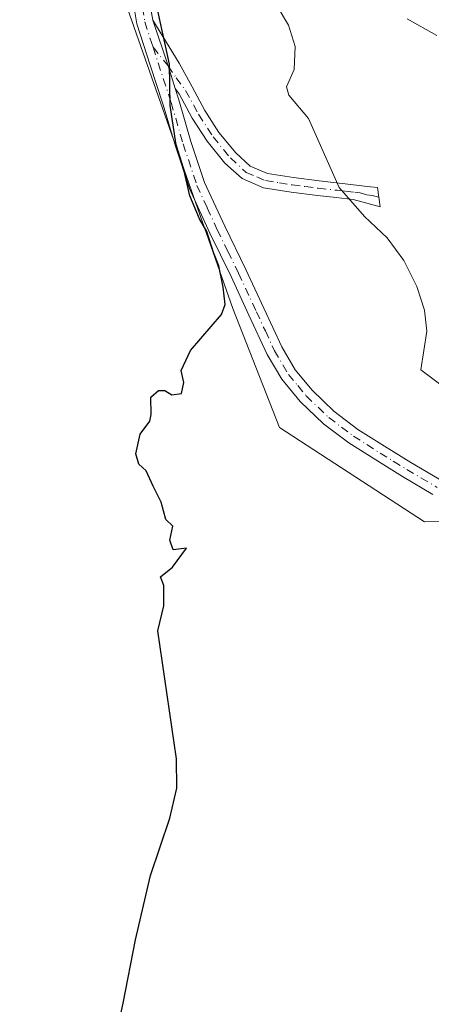
# Model space of a CAD drawing. Units: metres. Extents: x 580534 to 583992, y 4696511 to 4698865.
# Drawn here: x 582607 to 582675, y 4697273 to 4697436 of the extents above; entities that cross this region are included whole.
import ezdxf

# ---------------------------------------------------------------- set-up
doc = ezdxf.new("R2010")
doc.units = ezdxf.units.M
doc.header["$MEASUREMENT"] = 0
doc.linetypes.add('DGN Style 4', pattern=[2.6384748266838614, 1.318413404963828, -0.6592067024819142, 0.001648016756204785, -0.6592067024819142])
for name, color, linetype, lineweight in [('Camino Cxs', 7, 'Continuous', 0), ('Camino eje', 30, 'DGN Style 4', 13), ('Cultivos herbáceos CxS', 92, 'Continuous', 0), ('Curva de nivel maestra', 30, 'Continuous', 30), ('Curva de nivel normal', 30, 'Continuous', 0), ('Pastizal CxS', 92, 'Continuous', 0)]:
    doc.layers.add(name, color=color, linetype=linetype, lineweight=lineweight)

msp = doc.modelspace()

# ---------------------------------------------------------------- linework, layer by layer
at = {"layer": 'Camino Cxs', "color": 7, "linetype": 'Continuous', "lineweight": 0, "extrusion": (-0.5334290910940754, -0.1856996150776768, 0.8252084934939479), "elevation": -1182835.078113429, "flags": 128}
msp.add_lwpolyline([(-4244738.365345571, 1728685.569560939), (-4244742.278552172, 1728685.75581225), (-4244750.269227846, 1728685.856550839)], dxfattribs=at)
msp.add_lwpolyline([(-4244738.365345571, 1728685.569560939), (-4244742.278552172, 1728685.75581225), (-4244750.269227846, 1728685.856550839)], dxfattribs=at)
at = {"layer": 'Camino Cxs', "color": 7, "linetype": 'Continuous', "lineweight": 0}
for points in [[(582675.4901000002, 4697357.030099999, 324.1585999999952), (582670.4600999998, 4697360.0001, 324.1496000000043), (582666.0201000003, 4697362.7401, 324.0605000000069), (582661.5500999996, 4697365.590100001, 324.1003000000055), (582657.3601000002, 4697368.7401, 324.0277999999962), (582653.5201000003, 4697372.440099999, 324.1487000000052), (582650.4600999998, 4697376.140100001, 324.3947999999946), (582648.0500999996, 4697380.220100001, 324.3395000000019), (582645.0301000001, 4697386.7401, 324.4141999999993), (582642.0900999998, 4697393.120100001, 324.6432000000059), (582638.5701000001, 4697400.3101, 324.7969000000012), (582635.1601, 4697407.7501, 324.8117000000057), (582632.8400999998, 4697414.7301, 324.9706000000006), (582630.8400999998, 4697421.610099999, 325.1339000000008), (582628.6901000004, 4697428.190099999, 325.2964999999967), (582626.4700999996, 4697435.0101, 325.366399999999), (582626.0401, 4697437.690099999, 325.3378999999986)], [(582675.4901000002, 4697357.030099999, 324.1585999999952), (582670.4600999998, 4697360.0001, 324.1496000000043), (582666.0201000003, 4697362.7401, 324.0605000000069), (582661.5500999996, 4697365.590100001, 324.1003000000055), (582657.3601000002, 4697368.7401, 324.0277999999962), (582653.5201000003, 4697372.440099999, 324.1487000000052), (582650.4600999998, 4697376.140100001, 324.3947999999946), (582648.0500999996, 4697380.220100001, 324.3395000000019), (582645.0301000001, 4697386.7401, 324.4141999999993), (582642.0900999998, 4697393.120100001, 324.6432000000059), (582638.5701000001, 4697400.3101, 324.7969000000012), (582635.1601, 4697407.7501, 324.8117000000057), (582632.8400999998, 4697414.7301, 324.9706000000006), (582630.8400999998, 4697421.610099999, 325.1339000000008), (582628.6901000004, 4697428.190099999, 325.2964999999967), (582626.4700999996, 4697435.0101, 325.366399999999), (582626.0401, 4697437.690099999, 325.3378999999986)], [(582628.7500999998, 4697437.8101, 325.0436999999947), (582629.1001000004, 4697435.6501, 325.0393999999943), (582631.6486999998, 4697428.076300001, 324.9824999999983), (582632.7901, 4697424.3301, 324.8772999999928), (582633.4200999998, 4697422.4001, 324.844299999997), (582635.4200999998, 4697415.530099999, 324.5466000000015), (582637.6801000005, 4697408.7401, 324.3221999999951), (582641.0100999996, 4697401.460100001, 324.3714999999939), (582644.5301000001, 4697394.280099999, 324.4318999999959), (582647.4801000003, 4697387.880100001, 324.0678999999946), (582650.4501, 4697381.4801, 323.8600000000006), (582652.6801000005, 4697377.700099999, 323.8197999999975), (582655.5000999998, 4697374.280099999, 323.428899999999), (582659.1101000002, 4697370.800100001, 323.2750999999989), (582663.0800999999, 4697367.8101, 323.392200000002), (582667.4501, 4697365.030099999, 323.3873000000021), (582671.8501000004, 4697362.3101, 323.5659000000014), (582681.8701, 4697356.390100001, 323.607600000003)], [(582628.7500999998, 4697437.8101, 325.0436999999947), (582629.1001000004, 4697435.6501, 325.0393999999943)], [(582629.1001000004, 4697435.6501, 325.0393999999943), (582633.4901000002, 4697428.5101, 324.6208999999944), (582635.6101000002, 4697424.5801, 324.434699999998), (582637.7401000002, 4697420.640100001, 324.3879000000015), (582640.0601000004, 4697417.020099999, 324.2360999999946), (582642.8300999999, 4697413.630100001, 323.4998000000051), (582645.2401000002, 4697411.450099999, 323.0268999999971), (582648.1101000002, 4697410.210100001, 322.5048999999999), (582652.3800999997, 4697409.530099999, 321.598800000007), (582656.6501000002, 4697408.9901, 320.506899999993), (582662.8601000002, 4697408.290100001, 319.2464000000036), (582664.5800999999, 4697408.0601, 319.0111000000034), (582666.2901, 4697407.870100001, 318.7642999999953), (582666.7701000003, 4697404.710100001, 319.0773000000045), (582664.5201000003, 4697405.3101, 319.4760999999999), (582662.2801000001, 4697405.9101, 319.8104000000022), (582659.4801000003, 4697406.2301, 320.309500000003), (582656.3601000002, 4697406.5801, 320.8522999999986), (582652.0301000001, 4697407.120100001, 321.5497000000032), (582647.4301000005, 4697407.860099999, 322.2347000000009), (582643.9101, 4697409.370100001, 322.9856), (582641.0601000004, 4697411.950099999, 323.538400000005), (582638.0900999998, 4697415.5801, 324.1852000000072), (582635.6401000004, 4697419.4101, 324.5708000000013), (582633.4700999996, 4697423.420100001, 324.8086999999941), (582632.7901, 4697424.3301, 324.8772999999928)], [(582632.7901, 4697424.3301, 324.8772999999928), (582633.4200999998, 4697422.4001, 324.844299999997), (582635.4200999998, 4697415.530099999, 324.5466000000015), (582637.6801000005, 4697408.7401, 324.3221999999951), (582641.0100999996, 4697401.460100001, 324.3714999999939), (582644.5301000001, 4697394.280099999, 324.4318999999959), (582647.4801000003, 4697387.880100001, 324.0678999999946), (582650.4501, 4697381.4801, 323.8600000000006), (582652.6801000005, 4697377.700099999, 323.8197999999975), (582655.5000999998, 4697374.280099999, 323.428899999999), (582659.1101000002, 4697370.800100001, 323.2750999999989), (582663.0800999999, 4697367.8101, 323.392200000002), (582667.4501, 4697365.030099999, 323.3873000000021), (582671.8501000004, 4697362.3101, 323.5659000000014), (582681.8701, 4697356.390100001, 323.607600000003)]]:
    msp.add_polyline3d(points, dxfattribs=at)
msp.add_polyline3d([(582632.7901, 4697424.3301, 324.8772999999928), (582631.6486999998, 4697428.076300001, 324.9824999999983), (582629.1001000004, 4697435.6501, 325.0393999999943), (582633.4901000002, 4697428.5101, 324.6208999999944), (582635.6101000002, 4697424.5801, 324.434699999998), (582637.7401000002, 4697420.640100001, 324.3879000000015), (582640.0601000004, 4697417.020099999, 324.2360999999946), (582642.8300999999, 4697413.630100001, 323.4998000000051), (582645.2401000002, 4697411.450099999, 323.0268999999971), (582648.1101000002, 4697410.210100001, 322.5048999999999), (582652.3800999997, 4697409.530099999, 321.598800000007), (582656.6501000002, 4697408.9901, 320.506899999993), (582662.8601000002, 4697408.290100001, 319.2464000000036), (582664.5800999999, 4697408.0601, 319.0111000000034), (582666.2901, 4697407.870100001, 318.7642999999953), (582666.7701000003, 4697404.710100001, 319.0773000000045), (582664.5201000003, 4697405.3101, 319.4760999999999), (582662.2801000001, 4697405.9101, 319.8104000000022), (582659.4801000003, 4697406.2301, 320.309500000003), (582656.3601000002, 4697406.5801, 320.8522999999986), (582652.0301000001, 4697407.120100001, 321.5497000000032), (582647.4301000005, 4697407.860099999, 322.2347000000009), (582643.9101, 4697409.370100001, 322.9856), (582641.0601000004, 4697411.950099999, 323.538400000005), (582638.0900999998, 4697415.5801, 324.1852000000072), (582635.6401000004, 4697419.4101, 324.5708000000013), (582633.4700999996, 4697423.420100001, 324.8086999999941)], close=True, dxfattribs=at)
at = {"layer": 'Camino eje', "color": 30, "linetype": 'DGN Style 4', "lineweight": 13}
for points in [[(582631.5351, 4697456.715100001, 324.7400000000052), (582631.3551000003, 4697454.9001, 324.8274999999995), (582630.8151000004, 4697449.590100001, 324.959600000002), (582630.2901, 4697447.9451, 324.9829000000027), (582629.8251, 4697446.5001, 324.9850000000006), (582629.1201, 4697444.9001, 325.0167999999976), (582628.4151, 4697443.290100001, 325.0939000000071), (582627.9401000004, 4697441.7501, 325.1634999999951), (582627.5751, 4697440.175100001, 325.2100000000065), (582627.3951000003, 4697437.7501, 325.2284000000073), (582627.7851, 4697435.3301, 325.2284999999974), (582628.8951000003, 4697431.920100001, 325.1631000000052), (582629.1419000002, 4697431.1513, 325.1552999999985)], [(582629.1419000002, 4697431.1513, 325.1552999999985), (582632.1300999997, 4697422.005100001, 324.9703000000009), (582634.1300999997, 4697415.130100001, 324.7544999999955), (582636.4200999998, 4697408.245100001, 324.5749000000069), (582638.1250999998, 4697404.5251, 324.5495999999985), (582639.7901, 4697400.8851, 324.5898000000016), (582641.5500999996, 4697397.290100001, 324.6147000000055), (582643.3101000004, 4697393.700099999, 324.5271999999969), (582646.2550999997, 4697387.3101, 324.2283000000025), (582647.7401000002, 4697384.110099999, 324.0252999999939), (582649.2500999998, 4697380.850099999, 324.084600000002), (582651.5701000001, 4697376.920100001, 324.1190999999963), (582653.1001000004, 4697375.0701, 323.9784999999974), (582654.5100999996, 4697373.360099999, 323.7900999999983), (582658.2351000002, 4697369.770099999, 323.6505999999936), (582660.3300999999, 4697368.1951, 323.7057999999961), (582662.3151000004, 4697366.700099999, 323.752999999997), (582664.5500999996, 4697365.2751, 323.7759999999981), (582666.7351000002, 4697363.8851, 323.712400000004), (582668.9351000004, 4697362.5251, 323.7250000000058), (582671.1551000001, 4697361.155099999, 323.8591000000015), (582676.1750999996, 4697358.190099999, 323.913400000005)], [(582629.1419000002, 4697431.1513, 325.1552999999985), (582631.6486999998, 4697428.076300001, 324.9824999999983), (582632.9650999998, 4697426.101700001, 324.8221999999951), (582634.5401, 4697424.0001, 324.6438000000053), (582636.6901000004, 4697420.0251, 324.4717999999993), (582639.0751, 4697416.300100001, 324.1833999999944), (582641.9451000001, 4697412.790100001, 323.4418000000005), (582644.5751, 4697410.4101, 322.9872000000032), (582646.3350999998, 4697409.655099999, 322.6849999999977), (582647.7701000003, 4697409.0351, 322.376099999994), (582650.0701000001, 4697408.665100001, 321.9210000000021), (582652.2050999999, 4697408.325099999, 321.5262999999977), (582654.3701, 4697408.0551, 321.0558000000019), (582656.5050999997, 4697407.7851, 320.6156999999948), (582659.6201, 4697407.4351, 320.0133999999962), (582661.0201000003, 4697407.2751, 319.758600000001), (582662.5701000001, 4697407.100099999, 319.4801000000007), (582663.4301000005, 4697406.985099999, 319.3583000000072), (582664.5500999996, 4697406.6851, 319.2200000000012), (582665.4051000001, 4697406.590100001, 319.0820999999996), (582666.5301000001, 4697406.290100001, 318.918399999995)]]:
    msp.add_polyline3d(points, dxfattribs=at)
at = {"layer": 'Cultivos herbáceos CxS', "color": 92, "linetype": 'Continuous', "lineweight": 0}
for points in [[(582599.8208999997, 4697526.910300001, 325.8714000000036), (582603.4477000004, 4697516.0255, 324.8847999999998), (582619.3743000003, 4697467.3321, 324.3956999999937), (582623.1092999997, 4697442.801700001, 325.4559000000008), (582642.3421, 4697387.835300001, 324.8485999999975), (582650.0588999996, 4697368.1193, 324.4712), (582674.0916999998, 4697352.4551, 324.5932999999932), (582687.2028999999, 4697352.818499999, 323.536500000002), (582688.4367000004, 4697351.4605, 323.6263999999938), (582691.9729000004, 4697347.568499999, 323.8368000000046), (582698.1256999997, 4697340.7971, 323.5779000000039), (582705.4083000004, 4697302.9091, 324.3699000000051), (582717.0608999999, 4697278.1369, 324.2109999999957), (582725.0727000004, 4697251.9077, 324.1609999999928)], [(582603.4477000004, 4697516.0255, 324.8847999999998), (582619.3743000003, 4697467.3321, 324.3956999999937), (582623.1092999997, 4697442.801700001, 325.4559000000008), (582642.3421, 4697387.835300001, 324.8485999999975), (582650.0588999996, 4697368.1193, 324.4712), (582674.0916999998, 4697352.4551, 324.5932999999932), (582687.2028999999, 4697352.818499999, 323.536500000002), (582688.4367000004, 4697351.4605, 323.6263999999938), (582691.9729000004, 4697347.568499999, 323.8368000000046), (582698.1256999997, 4697340.7971, 323.5779000000039), (582705.4083000004, 4697302.9091, 324.3699000000051), (582717.0608999999, 4697278.1369, 324.2109999999957), (582725.0727000004, 4697251.9077, 324.1609999999928)]]:
    msp.add_polyline3d(points, dxfattribs=at)
at = {"layer": 'Curva de nivel maestra', "color": 30, "linetype": 'Continuous', "lineweight": 30, "elevation": 325, "flags": 128}
msp.add_lwpolyline([(582621.9800000004, 4697262.390100001), (582624.2100000001, 4697272.690099999), (582626.2599999999, 4697283.210100001), (582628.7199999997, 4697293.870100001), (582631.9100000003, 4697303.370100001), (582633.0700000003, 4697308.3201), (582633.0199999996, 4697313.220100001), (582629.9600000001, 4697334.4101), (582630.9500000002, 4697338.540100001), (582630.9199999999, 4697341.9101), (582630.3700000001, 4697343.350099999), (582632.3799999999, 4697344.970100001), (582634.7100000001, 4697348.120100001), (582632.4699999997, 4697347.8101), (582631.9000000004, 4697349.450099999), (582632.4299999997, 4697351.7601), (582631.2800000003, 4697352.880100001), (582630.5099999999, 4697355.7601), (582629.1500000004, 4697358.4001), (582628, 4697360.920100001), (582626.7699999996, 4697362.020099999), (582626.2999999998, 4697363.770099999), (582627.0300000003, 4697367.020099999), (582628.6399999997, 4697369.1801), (582628.8399999999, 4697370.270099999), (582628.79, 4697373.120100001), (582630.0499999998, 4697374.2401), (582631.1200000001, 4697374.220100001), (582632.2699999996, 4697373.520099999), (582633.8300000001, 4697373.7401), (582634.25, 4697375.600099999), (582633.79, 4697377.540100001), (582635.3399999999, 4697380.880100001), (582640.5, 4697386.8201), (582641.1100000005, 4697388.530099999), (582640.7300000004, 4697391.360099999), (582640.0599999996, 4697394.9101), (582639.1799999997, 4697397.100099999), (582638.0300000003, 4697400.620100001), (582636.8200000003, 4697402.7301), (582635.2599999999, 4697406.5101), (582634.1699999999, 4697411.090100001), (582633, 4697414.9801), (582631.9600000001, 4697421.5001), (582631.8600000005, 4697428.350099999), (582628.9000000004, 4697442.040100001)], dxfattribs=at)
at = {"layer": 'Curva de nivel normal', "color": 30, "linetype": 'Continuous', "lineweight": 0, "flags": 128}
for points, elevation in [([(582677.2199999997, 4697374.880100001), (582673.4800000004, 4697377.700099999), (582674.5099999999, 4697384.0701), (582674.1200000001, 4697387.5601), (582672.8099999996, 4697391.4901), (582670.6799999997, 4697395.790100001), (582667.9400000004, 4697399.530099999), (582664.1500000004, 4697403.0701), (582659.9699999997, 4697407.880100001), (582654.9100000003, 4697419.3201), (582651.6399999997, 4697423.220100001), (582651.2599999999, 4697424.5601), (582652.5099999999, 4697427.4801), (582652.6699999999, 4697431.290100001), (582651.5899999999, 4697434.790100001), (582649.7199999997, 4697437.960100001)], 320), ([(582676.1399999997, 4697433.0801), (582671.25, 4697435.8301)], 315)]:
    msp.add_lwpolyline(points, dxfattribs=dict(at, elevation=elevation))
at = {"layer": 'Pastizal CxS', "color": 92, "linetype": 'Continuous', "lineweight": 0}
for points in [[(582725.0727000004, 4697251.9077, 324.1609999999928), (582717.0608999999, 4697278.1369, 324.2109999999957), (582705.4083000004, 4697302.9091, 324.3699000000051), (582698.1256999997, 4697340.7971, 323.5779000000039), (582691.9729000004, 4697347.568499999, 323.8368000000046), (582688.4367000004, 4697351.4605, 323.6263999999938), (582687.2028999999, 4697352.818499999, 323.536500000002), (582674.0916999998, 4697352.4551, 324.5932999999932), (582650.0588999996, 4697368.1193, 324.4712), (582642.3421, 4697387.835300001, 324.8485999999975), (582623.1092999997, 4697442.801700001, 325.4559000000008), (582619.3743000003, 4697467.3321, 324.3956999999937), (582603.4477000004, 4697516.0255, 324.8847999999998), (582599.8208999997, 4697526.910300001, 325.8714000000036), (582593.9795000004, 4697544.441500001, 326.0829999999987), (582588.8819000004, 4697555.370300001, 326.1855000000069), (582560.8022999996, 4697576.8553, 326.4327000000048), (582525.1387, 4697618.108300001, 326.8386000000028), (582528.0733000003, 4697621.1481, 326.2651000000042), (582542.9989999998, 4697636.608899999, 316.5348999999987), (582555.3809000002, 4697630.779899999, 316.4807000000001), (582574.3170999996, 4697633.694300001, 315.9468999999954), (582603.0173000004, 4697662.122300001, 316.8043000000035), (582633.2247000001, 4697710.3245, 317.3724999999977)], [(582599.8208999997, 4697526.910300001, 325.8714000000036), (582603.4477000004, 4697516.0255, 324.8847999999998), (582619.3743000003, 4697467.3321, 324.3956999999937), (582623.1092999997, 4697442.801700001, 325.4559000000008), (582642.3421, 4697387.835300001, 324.8485999999975), (582650.0588999996, 4697368.1193, 324.4712), (582674.0916999998, 4697352.4551, 324.5932999999932), (582687.2028999999, 4697352.818499999, 323.536500000002), (582688.4367000004, 4697351.4605, 323.6263999999938), (582691.9729000004, 4697347.568499999, 323.8368000000046), (582698.1256999997, 4697340.7971, 323.5779000000039), (582705.4083000004, 4697302.9091, 324.3699000000051), (582717.0608999999, 4697278.1369, 324.2109999999957), (582725.0727000004, 4697251.9077, 324.1609999999928)]]:
    msp.add_polyline3d(points, dxfattribs=at)

doc.saveas('drawing.dxf')
